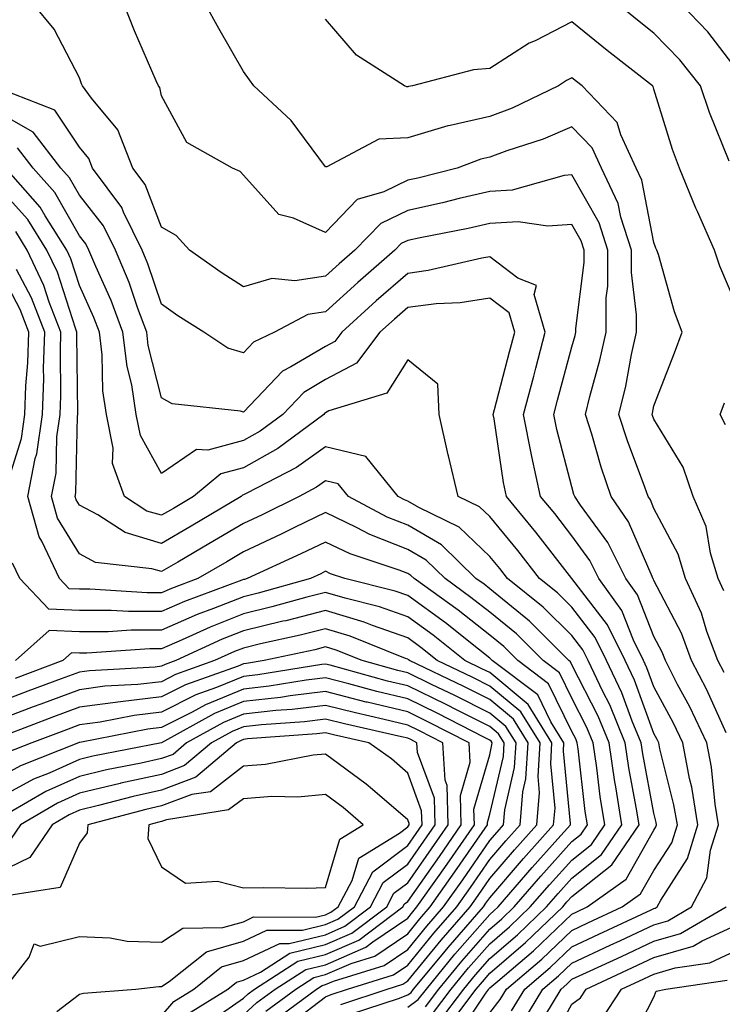
# Model space of a CAD drawing. Units: inches. Extents: x 1023923 to 1026563, y 7226618 to 7229258.
# Drawn here: x 1025321 to 1025406, y 7226990 to 7227110 of the extents above; entities that cross this region are included whole.
import ezdxf

# ---------------------------------------------------------------- set-up
doc = ezdxf.new("R2010")
doc.units = ezdxf.units.IN
doc.header["$MEASUREMENT"] = 0
doc.layers.add('Contour_10237226', color=7, linetype='Continuous', true_color=0x08762b)

msp = doc.modelspace()

# ---------------------------------------------------------------- linework, layer by layer
at = {"layer": 'Contour_10237226'}
for points in [[(1025406.86, 7227023.11, 3019), (1025404.48, 7227028.35, 3019), (1025402.64, 7227031.92, 3019), (1025401.39, 7227035.26, 3019), (1025398.05, 7227041.69, 3019), (1025397.99, 7227041.86, 3019), (1025397.93, 7227041.92, 3019), (1025397.82, 7227042.15, 3019), (1025394.96, 7227048.83, 3019), (1025392.85, 7227051.92, 3019), (1025391.62, 7227055.49, 3019), (1025390.47, 7227059.5, 3019), (1025389.71, 7227061.92, 3019), (1025390.24, 7227064.11, 3019), (1025391.47, 7227068.5, 3019), (1025392.21, 7227071.92, 3019), (1025392.23, 7227076.1, 3019), (1025392.42, 7227077.55, 3019), (1025392.44, 7227081.92, 3019), (1025391.37, 7227085.24, 3019), (1025388.05, 7227091.08, 3019), (1025387.13, 7227091, 3019), (1025380.76, 7227089.21, 3019), (1025378.05, 7227089.07, 3019), (1025374.34, 7227088.21, 3019), (1025372.29, 7227087.68, 3019), (1025368.05, 7227086.76, 3019), (1025364.79, 7227085.18, 3019), (1025361.6, 7227081.92, 3019), (1025359.71, 7227080.26, 3019), (1025358.05, 7227078.76, 3019), (1025354.3, 7227078.17, 3019), (1025351.49, 7227078.48, 3019), (1025348.05, 7227077.43, 3019), (1025345.32, 7227079.19, 3019), (1025341.47, 7227081.92, 3019), (1025339.83, 7227083.7, 3019), (1025338.05, 7227084.73, 3019), (1025336.06, 7227089.93, 3019), (1025334.57, 7227091.92, 3019), (1025332.72, 7227096.59, 3019), (1025329.53, 7227100.44, 3019), (1025328.42, 7227101.92, 3019), (1025328.3, 7227102.17, 3019), (1025328.05, 7227102.92, 3019), (1025324.98, 7227108.85, 3019), (1025322.42, 7227111.92, 3019)], [(1025406.59, 7227030.46, 3018), (1025405.82, 7227031.92, 3018), (1025404.51, 7227035.46, 3018), (1025403.83, 7227037.7, 3018), (1025401.9, 7227041.92, 3018), (1025401.02, 7227044.89, 3018), (1025398.05, 7227050.47, 3018), (1025397.62, 7227051.49, 3018), (1025397.33, 7227051.92, 3018), (1025396.94, 7227053.03, 3018), (1025394.81, 7227058.68, 3018), (1025393.77, 7227061.92, 3018), (1025394.61, 7227065.36, 3018), (1025395.32, 7227069.19, 3018), (1025395.92, 7227071.92, 3018), (1025395.92, 7227074.05, 3018), (1025395.32, 7227079.19, 3018), (1025395.32, 7227081.92, 3018), (1025394.03, 7227085.94, 3018), (1025393.71, 7227087.58, 3018), (1025391.68, 7227091.92, 3018), (1025390.51, 7227094.38, 3018), (1025388.05, 7227096.94, 3018), (1025384.55, 7227095.42, 3018), (1025380.14, 7227094.01, 3018), (1025378.05, 7227093.25, 3018), (1025376.98, 7227092.99, 3018), (1025374.09, 7227091.92, 3018), (1025369.28, 7227090.69, 3018), (1025368.05, 7227090.44, 3018), (1025365.16, 7227089.03, 3018), (1025361.9, 7227088.07, 3018), (1025358.05, 7227084.05, 3018), (1025354.14, 7227085.83, 3018), (1025352.37, 7227086.24, 3018), (1025348.05, 7227091.04, 3018), (1025347.64, 7227091.51, 3018), (1025346.7, 7227091.92, 3018), (1025341.16, 7227095.03, 3018), (1025338.05, 7227100.73, 3018), (1025337.84, 7227101.71, 3018), (1025337.68, 7227101.92, 3018), (1025337.42, 7227102.55, 3018), (1025334.75, 7227108.62, 3018), (1025333.48, 7227111.92, 3018)], [(1025406.57, 7227040.44, 3017), (1025405.88, 7227041.92, 3017), (1025404.94, 7227045.03, 3017), (1025404.4, 7227048.27, 3017), (1025402.84, 7227051.92, 3017), (1025401.6, 7227055.47, 3017), (1025398.05, 7227061.35, 3017), (1025397.89, 7227061.76, 3017), (1025397.85, 7227061.92, 3017), (1025397.89, 7227062.08, 3017), (1025398.05, 7227062.97, 3017), (1025400.57, 7227069.4, 3017), (1025401.49, 7227071.92, 3017), (1025400.55, 7227074.42, 3017), (1025398.6, 7227081.37, 3017), (1025398.42, 7227081.92, 3017), (1025398.3, 7227082.17, 3017), (1025398.05, 7227082.84, 3017), (1025396.59, 7227090.46, 3017), (1025395.9, 7227091.92, 3017), (1025394.01, 7227095.96, 3017), (1025393.58, 7227097.45, 3017), (1025389.32, 7227101.92, 3017), (1025388.6, 7227102.47, 3017), (1025388.05, 7227102.92, 3017), (1025387.39, 7227102.58, 3017), (1025386.41, 7227101.92, 3017), (1025380.76, 7227099.21, 3017), (1025378.05, 7227098.21, 3017), (1025373.21, 7227097.08, 3017), (1025372.93, 7227097.04, 3017), (1025368.05, 7227095.61, 3017), (1025364.53, 7227095.44, 3017), (1025358.21, 7227092.08, 3017), (1025358.05, 7227092.06, 3017), (1025353.85, 7227097.72, 3017), (1025349.3, 7227101.92, 3017), (1025348.77, 7227102.64, 3017), (1025348.05, 7227103.66, 3017), (1025345.06, 7227108.93, 3017), (1025343.36, 7227111.92, 3017)], [(1025407.23, 7227092.74, 3015), (1025404.81, 7227098.68, 3015), (1025403.71, 7227101.92, 3015), (1025401.21, 7227105.08, 3015), (1025398.05, 7227108.35, 3015), (1025396.04, 7227109.91, 3015), (1025393.6, 7227111.92, 3015)], [(1025417.31, 7227111.92, 3014), (1025412.66, 7227107.31, 3014), (1025408.05, 7227104.01, 3014), (1025404.63, 7227108.5, 3014), (1025401.31, 7227111.92, 3014)], [(1025408.05, 7227075.3, 3016), (1025406.08, 7227079.95, 3016), (1025405.43, 7227081.92, 3016), (1025403.34, 7227086.63, 3016), (1025403.15, 7227087.02, 3016), (1025401.17, 7227091.92, 3016), (1025400.32, 7227094.19, 3016), (1025398.05, 7227101.53, 3016), (1025397.97, 7227101.84, 3016), (1025397.87, 7227101.92, 3016), (1025392.37, 7227106.24, 3016), (1025388.05, 7227109.73, 3016), (1025383.56, 7227107.43, 3016), (1025382.85, 7227107.12, 3016), (1025378.05, 7227104.05, 3016), (1025376.08, 7227103.89, 3016), (1025368.62, 7227101.92, 3016), (1025368.13, 7227101.84, 3016), (1025368.05, 7227101.82, 3016), (1025367.95, 7227101.82, 3016), (1025367.68, 7227101.92, 3016), (1025361.8, 7227105.67, 3016), (1025358.05, 7227110.06, 3016)], [(1025382.09, 7226987.88, 3020), (1025384.51, 7226991.92, 3020), (1025386.43, 7226993.54, 3020), (1025388.05, 7226995.08, 3020), (1025392.72, 7226997.25, 3020), (1025393.97, 7226997.84, 3020), (1025398.05, 7226999.73, 3020), (1025399.73, 7227000.24, 3020), (1025402.64, 7227001.92, 3020), (1025404.5, 7227005.47, 3020), (1025404.96, 7227008.83, 3020), (1025405.92, 7227011.92, 3020), (1025405.51, 7227014.46, 3020), (1025405.06, 7227018.93, 3020), (1025404.5, 7227021.92, 3020), (1025402.42, 7227026.3, 3020), (1025400.94, 7227029.03, 3020), (1025399.44, 7227031.92, 3020), (1025399.07, 7227032.94, 3020), (1025398.05, 7227034.87, 3020), (1025396.06, 7227039.93, 3020), (1025394.63, 7227041.92, 3020), (1025392.42, 7227046.3, 3020), (1025389.12, 7227050.85, 3020), (1025388.4, 7227051.92, 3020), (1025388.3, 7227052.17, 3020), (1025388.05, 7227053.07, 3020), (1025386.21, 7227060.08, 3020), (1025385.86, 7227061.92, 3020), (1025386.31, 7227063.66, 3020), (1025388.05, 7227070.16, 3020), (1025388.44, 7227071.53, 3020), (1025388.52, 7227071.92, 3020), (1025388.52, 7227072.39, 3020), (1025389.55, 7227080.42, 3020), (1025389.55, 7227081.92, 3020), (1025389.2, 7227083.07, 3020), (1025388.05, 7227085.06, 3020), (1025385.14, 7227084.83, 3020), (1025381.49, 7227085.36, 3020), (1025378.05, 7227085.18, 3020), (1025375.41, 7227084.56, 3020), (1025369.55, 7227083.42, 3020), (1025368.05, 7227083.09, 3020), (1025367.25, 7227082.72, 3020), (1025366.49, 7227081.92, 3020), (1025361.98, 7227077.99, 3020), (1025358.05, 7227074.42, 3020), (1025355.9, 7227074.07, 3020), (1025351.82, 7227071.92, 3020), (1025349.26, 7227070.71, 3020), (1025348.05, 7227069.42, 3020), (1025346.12, 7227069.99, 3020), (1025343.23, 7227071.92, 3020), (1025340.06, 7227073.93, 3020), (1025338.05, 7227075.32, 3020), (1025336.39, 7227080.26, 3020), (1025335.71, 7227081.92, 3020), (1025333.44, 7227086.53, 3020), (1025333.23, 7227087.1, 3020), (1025329.65, 7227091.92, 3020), (1025329.2, 7227093.07, 3020), (1025328.05, 7227094.46, 3020), (1025325.08, 7227098.95, 3020), (1025318.4, 7227101.57, 3020)], [(1025380.71, 7226989.26, 3021), (1025382.31, 7226991.92, 3021), (1025385.41, 7226994.56, 3021), (1025388.05, 7226997.08, 3021), (1025391.35, 7226998.62, 3021), (1025397.7, 7227001.57, 3021), (1025398.05, 7227001.72, 3021), (1025398.19, 7227001.78, 3021), (1025398.44, 7227001.92, 3021), (1025398.87, 7227002.74, 3021), (1025402.13, 7227007.84, 3021), (1025403.4, 7227011.92, 3021), (1025402.66, 7227016.53, 3021), (1025402.39, 7227017.58, 3021), (1025401.57, 7227021.92, 3021), (1025400.43, 7227024.3, 3021), (1025398.05, 7227028.72, 3021), (1025397.19, 7227031.06, 3021), (1025396.78, 7227031.92, 3021), (1025395.55, 7227034.42, 3021), (1025394.14, 7227038.01, 3021), (1025391.35, 7227041.92, 3021), (1025390.24, 7227044.11, 3021), (1025388.05, 7227047.12, 3021), (1025385.96, 7227049.83, 3021), (1025384.22, 7227051.92, 3021), (1025383.17, 7227056.8, 3021), (1025383.13, 7227057, 3021), (1025382.17, 7227061.92, 3021), (1025383.4, 7227066.57, 3021), (1025383.66, 7227067.53, 3021), (1025384.81, 7227071.92, 3021), (1025383.46, 7227076.51, 3021), (1025383.75, 7227077.62, 3021), (1025381.45, 7227078.52, 3021), (1025378.05, 7227081.1, 3021), (1025377.07, 7227080.94, 3021), (1025370.55, 7227079.42, 3021), (1025368.05, 7227079.09, 3021), (1025364.22, 7227075.75, 3021), (1025360.02, 7227071.92, 3021), (1025359.16, 7227070.81, 3021), (1025358.05, 7227070.2, 3021), (1025353.83, 7227067.7, 3021), (1025352.78, 7227067.19, 3021), (1025348.05, 7227062.19, 3021), (1025347.66, 7227062.31, 3021), (1025339.34, 7227063.21, 3021), (1025338.05, 7227063.91, 3021), (1025336.45, 7227070.32, 3021), (1025336.25, 7227071.92, 3021), (1025335.18, 7227074.79, 3021), (1025334.1, 7227077.97, 3021), (1025332.44, 7227081.92, 3021), (1025331, 7227084.87, 3021), (1025328.05, 7227088.6, 3021), (1025326.84, 7227090.71, 3021), (1025325.78, 7227091.92, 3021), (1025322.41, 7227096.28, 3021), (1025318.05, 7227098.78, 3021)], [(1025378.05, 7226989.03, 3022), (1025379.32, 7226990.65, 3022), (1025380.1, 7226991.92, 3022), (1025384.4, 7226995.57, 3022), (1025388.05, 7226999.07, 3022), (1025390, 7226999.97, 3022), (1025394.18, 7227001.92, 3022), (1025396.43, 7227003.54, 3022), (1025398.05, 7227006.37, 3022), (1025400.22, 7227009.75, 3022), (1025400.9, 7227011.92, 3022), (1025400.49, 7227014.36, 3022), (1025398.77, 7227021.2, 3022), (1025398.64, 7227021.92, 3022), (1025398.44, 7227022.31, 3022), (1025398.05, 7227023.05, 3022), (1025395.67, 7227029.54, 3022), (1025394.53, 7227031.92, 3022), (1025392.41, 7227036.28, 3022), (1025388.05, 7227041.92, 3022), (1025388.03, 7227041.94, 3022), (1025383.67, 7227047.55, 3022), (1025380.1, 7227051.92, 3022), (1025379.73, 7227053.6, 3022), (1025378.6, 7227061.37, 3022), (1025378.48, 7227061.92, 3022), (1025378.64, 7227062.51, 3022), (1025380.45, 7227069.52, 3022), (1025381.1, 7227071.92, 3022), (1025380.41, 7227074.28, 3022), (1025378.05, 7227076.06, 3022), (1025374.46, 7227075.51, 3022), (1025371.51, 7227075.38, 3022), (1025368.05, 7227074.93, 3022), (1025366.45, 7227073.52, 3022), (1025364.67, 7227071.92, 3022), (1025361.8, 7227068.17, 3022), (1025358.05, 7227066.16, 3022), (1025355.39, 7227064.58, 3022), (1025352.84, 7227061.92, 3022), (1025350.08, 7227059.89, 3022), (1025348.05, 7227058.74, 3022), (1025343.69, 7227057.56, 3022), (1025342.33, 7227057.64, 3022), (1025338.05, 7227054.71, 3022), (1025335.49, 7227059.36, 3022), (1025334.98, 7227061.92, 3022), (1025334.44, 7227065.53, 3022), (1025333.87, 7227067.74, 3022), (1025333.36, 7227071.92, 3022), (1025331.92, 7227075.79, 3022), (1025330.04, 7227079.93, 3022), (1025329.2, 7227081.92, 3022), (1025328.83, 7227082.7, 3022), (1025328.05, 7227083.68, 3022), (1025325.06, 7227088.93, 3022), (1025322.42, 7227091.92, 3022), (1025320.51, 7227094.38, 3022)], [(1025373.95, 7226986.02, 3023), (1025377.56, 7226991.43, 3023), (1025377.93, 7226991.92, 3023), (1025377.99, 7226991.98, 3023), (1025378.05, 7226992.06, 3023), (1025379.03, 7226992.9, 3023), (1025383.38, 7226996.59, 3023), (1025388.05, 7227001.06, 3023), (1025388.64, 7227001.33, 3023), (1025389.91, 7227001.92, 3023), (1025394.65, 7227005.32, 3023), (1025398.05, 7227011.28, 3023), (1025398.3, 7227011.67, 3023), (1025398.38, 7227011.92, 3023), (1025398.32, 7227012.19, 3023), (1025398.05, 7227013.33, 3023), (1025396.7, 7227020.57, 3023), (1025396.49, 7227021.92, 3023), (1025395.41, 7227024.56, 3023), (1025394.14, 7227028.01, 3023), (1025392.27, 7227031.92, 3023), (1025390.88, 7227034.75, 3023), (1025388.05, 7227038.44, 3023), (1025386.31, 7227040.18, 3023), (1025384.12, 7227041.92, 3023), (1025381.47, 7227045.34, 3023), (1025378.05, 7227049.46, 3023), (1025376.8, 7227050.67, 3023), (1025374.2, 7227051.92, 3023), (1025373.01, 7227056.88, 3023), (1025372.99, 7227056.98, 3023), (1025371.88, 7227061.92, 3023), (1025371.72, 7227065.59, 3023), (1025368.05, 7227068.56, 3023), (1025365.49, 7227064.48, 3023), (1025358.46, 7227062.33, 3023), (1025358.05, 7227062.12, 3023), (1025357.93, 7227062.04, 3023), (1025357.82, 7227061.92, 3023), (1025352.21, 7227057.76, 3023), (1025348.05, 7227055.42, 3023), (1025345.3, 7227054.67, 3023), (1025341.96, 7227051.92, 3023), (1025339.51, 7227050.46, 3023), (1025338.05, 7227049.62, 3023), (1025336.27, 7227050.14, 3023), (1025333.54, 7227051.92, 3023), (1025332.07, 7227055.94, 3023), (1025332.17, 7227057.8, 3023), (1025331.37, 7227061.92, 3023), (1025330.92, 7227064.79, 3023), (1025330.82, 7227069.15, 3023), (1025330.49, 7227071.92, 3023), (1025329.83, 7227073.7, 3023), (1025328.05, 7227077.6, 3023), (1025327, 7227080.87, 3023), (1025326.51, 7227081.92, 3023), (1025323.87, 7227086.1, 3023), (1025323.28, 7227087.15, 3023), (1025319.07, 7227091.92, 3023)], [(1025372.8, 7226987.17, 3024), (1025376.41, 7226991.92, 3024), (1025377.15, 7226992.82, 3024), (1025378.05, 7226993.85, 3024), (1025382.39, 7226997.58, 3024), (1025386.94, 7227001.92, 3024), (1025387.44, 7227002.53, 3024), (1025388.05, 7227003.19, 3024), (1025392.91, 7227007.06, 3024), (1025396.23, 7227011.92, 3024), (1025395.9, 7227014.07, 3024), (1025395, 7227018.87, 3024), (1025394.55, 7227021.92, 3024), (1025392.66, 7227026.53, 3024), (1025391.82, 7227028.15, 3024), (1025390.02, 7227031.92, 3024), (1025389.38, 7227033.25, 3024), (1025388.05, 7227034.97, 3024), (1025384.57, 7227038.44, 3024), (1025380.2, 7227041.92, 3024), (1025379.26, 7227043.13, 3024), (1025378.05, 7227044.6, 3024), (1025374.32, 7227048.19, 3024), (1025369.4, 7227050.57, 3024), (1025368.05, 7227051.35, 3024), (1025367.64, 7227051.51, 3024), (1025366.9, 7227051.92, 3024), (1025362.93, 7227056.8, 3024), (1025358.05, 7227057.96, 3024), (1025354.51, 7227055.46, 3024), (1025348.44, 7227052.31, 3024), (1025348.05, 7227052.1, 3024), (1025347.91, 7227052.06, 3024), (1025347.76, 7227051.92, 3024), (1025341.66, 7227048.31, 3024), (1025338.05, 7227046.18, 3024), (1025333.64, 7227047.51, 3024), (1025330.3, 7227049.67, 3024), (1025328.05, 7227050.85, 3024), (1025327.64, 7227051.51, 3024), (1025327.52, 7227051.92, 3024), (1025327.62, 7227052.35, 3024), (1025327.84, 7227061.71, 3024), (1025327.85, 7227061.92, 3024), (1025327.87, 7227062.1, 3024), (1025327.74, 7227071.61, 3024), (1025327.76, 7227071.92, 3024), (1025327.56, 7227072.41, 3024), (1025325.37, 7227079.24, 3024), (1025324.1, 7227081.92, 3024), (1025321.76, 7227085.63, 3024), (1025318.05, 7227089.75, 3024)], [(1025371.94, 7226988.03, 3025), (1025374.89, 7226991.92, 3025), (1025376.31, 7226993.66, 3025), (1025378.05, 7226995.63, 3025), (1025381.43, 7226998.54, 3025), (1025384.96, 7227001.92, 3025), (1025386.39, 7227003.58, 3025), (1025388.05, 7227005.42, 3025), (1025391.66, 7227008.31, 3025), (1025394.14, 7227011.92, 3025), (1025393.4, 7227016.57, 3025), (1025393.3, 7227017.17, 3025), (1025392.6, 7227021.92, 3025), (1025391.27, 7227025.14, 3025), (1025388.05, 7227031.43, 3025), (1025387.89, 7227031.76, 3025), (1025387.68, 7227031.92, 3025), (1025382.87, 7227036.74, 3025), (1025378.05, 7227040.65, 3025), (1025377.35, 7227041.22, 3025), (1025376.35, 7227041.92, 3025), (1025372.15, 7227046.02, 3025), (1025368.05, 7227048.42, 3025), (1025365.53, 7227049.4, 3025), (1025360.82, 7227051.92, 3025), (1025359.57, 7227053.44, 3025), (1025358.05, 7227053.81, 3025), (1025356.94, 7227053.03, 3025), (1025354.81, 7227051.92, 3025), (1025350.3, 7227049.67, 3025), (1025348.05, 7227048.64, 3025), (1025343.83, 7227046.14, 3025), (1025340.06, 7227043.93, 3025), (1025338.05, 7227042.76, 3025), (1025336.86, 7227043.11, 3025), (1025330, 7227043.87, 3025), (1025328.05, 7227044.91, 3025), (1025325.39, 7227049.26, 3025), (1025324.65, 7227051.92, 3025), (1025325.22, 7227054.75, 3025), (1025325.32, 7227059.19, 3025), (1025325.71, 7227061.92, 3025), (1025325.78, 7227064.19, 3025), (1025325.73, 7227069.6, 3025), (1025325.8, 7227071.92, 3025), (1025324.38, 7227075.59, 3025), (1025323.73, 7227077.6, 3025), (1025321.7, 7227081.92, 3025), (1025320.3, 7227084.17, 3025)], [(1025319.12, 7227052.99, 3027), (1025320.98, 7227058.99, 3027), (1025321.41, 7227061.92, 3027), (1025321.53, 7227065.4, 3027), (1025321.76, 7227068.21, 3027), (1025321.88, 7227071.92, 3027), (1025320.82, 7227074.69, 3027), (1025318.05, 7227079.95, 3027)], [(1025371.08, 7226988.89, 3026), (1025373.36, 7226991.92, 3026), (1025375.47, 7226994.5, 3026), (1025378.05, 7226997.43, 3026), (1025380.47, 7226999.5, 3026), (1025382.99, 7227001.92, 3026), (1025385.34, 7227004.63, 3026), (1025388.05, 7227007.64, 3026), (1025390.43, 7227009.54, 3026), (1025392.05, 7227011.92, 3026), (1025391.51, 7227015.38, 3026), (1025391.1, 7227018.87, 3026), (1025390.65, 7227021.92, 3026), (1025389.89, 7227023.76, 3026), (1025388.05, 7227027.37, 3026), (1025386.55, 7227030.42, 3026), (1025384.57, 7227031.92, 3026), (1025381.31, 7227035.18, 3026), (1025378.05, 7227037.84, 3026), (1025375.76, 7227039.63, 3026), (1025372.6, 7227041.92, 3026), (1025370.3, 7227044.17, 3026), (1025368.05, 7227045.47, 3026), (1025363.42, 7227047.29, 3026), (1025361.82, 7227048.15, 3026), (1025358.05, 7227049.97, 3026), (1025354.26, 7227048.13, 3026), (1025352.64, 7227047.33, 3026), (1025348.05, 7227045.18, 3026), (1025346, 7227043.97, 3026), (1025342.5, 7227041.92, 3026), (1025339.26, 7227040.71, 3026), (1025338.05, 7227040.2, 3026), (1025336.31, 7227040.18, 3026), (1025329.34, 7227040.63, 3026), (1025328.05, 7227040.63, 3026), (1025326.8, 7227040.67, 3026), (1025325.63, 7227041.92, 3026), (1025323.48, 7227046.49, 3026), (1025323.15, 7227047.02, 3026), (1025321.78, 7227051.92, 3026), (1025322.68, 7227056.55, 3026), (1025322.85, 7227057.12, 3026), (1025323.56, 7227061.92, 3026), (1025323.71, 7227066.26, 3026), (1025323.69, 7227067.56, 3026), (1025323.83, 7227071.92, 3026), (1025322.23, 7227076.1, 3026), (1025320.41, 7227079.56, 3026)], [(1025406.76, 7227060.63, 3016), (1025406.1, 7227061.92, 3016), (1025406.64, 7227063.33, 3016)], [(1025370.2, 7226989.77, 3027), (1025371.84, 7226991.92, 3027), (1025374.65, 7226995.32, 3027), (1025378.05, 7226999.21, 3027), (1025379.51, 7227000.46, 3027), (1025381.04, 7227001.92, 3027), (1025384.28, 7227005.69, 3027), (1025388.05, 7227009.89, 3027), (1025389.18, 7227010.79, 3027), (1025389.96, 7227011.92, 3027), (1025389.69, 7227013.56, 3027), (1025388.81, 7227021.16, 3027), (1025388.71, 7227021.92, 3027), (1025388.52, 7227022.39, 3027), (1025388.05, 7227023.29, 3027), (1025385.22, 7227029.09, 3027), (1025381.47, 7227031.92, 3027), (1025379.77, 7227033.64, 3027), (1025378.05, 7227035.03, 3027), (1025374.2, 7227038.07, 3027), (1025368.83, 7227041.92, 3027), (1025368.44, 7227042.31, 3027), (1025368.05, 7227042.53, 3027), (1025367.03, 7227042.94, 3027), (1025361.06, 7227044.93, 3027), (1025358.05, 7227046.37, 3027), (1025355.04, 7227044.93, 3027), (1025348.5, 7227041.92, 3027), (1025348.15, 7227041.82, 3027), (1025348.05, 7227041.8, 3027), (1025347.85, 7227041.72, 3027), (1025340.84, 7227039.13, 3027), (1025338.05, 7227037.92, 3027), (1025334.03, 7227037.9, 3027), (1025331.94, 7227038.03, 3027), (1025328.05, 7227038.03, 3027), (1025324.32, 7227038.19, 3027), (1025320.78, 7227041.92, 3027), (1025319.91, 7227043.78, 3027)], [(1025368.05, 7226989.73, 3028), (1025369.34, 7226990.63, 3028), (1025370.32, 7226991.92, 3028), (1025373.81, 7226996.16, 3028), (1025378.05, 7227001, 3028), (1025378.54, 7227001.43, 3028), (1025379.07, 7227001.92, 3028), (1025383.23, 7227006.74, 3028), (1025386.33, 7227010.2, 3028), (1025387.87, 7227011.92, 3028), (1025387.87, 7227012.1, 3028), (1025387.03, 7227020.9, 3028), (1025387.09, 7227021.92, 3028), (1025385.49, 7227024.48, 3028), (1025383.89, 7227027.76, 3028), (1025378.36, 7227031.92, 3028), (1025378.21, 7227032.08, 3028), (1025378.05, 7227032.21, 3028), (1025376.66, 7227033.31, 3028), (1025372.64, 7227036.51, 3028), (1025368.05, 7227039.87, 3028), (1025366.53, 7227040.4, 3028), (1025360.39, 7227041.92, 3028), (1025358.64, 7227042.51, 3028), (1025358.05, 7227042.8, 3028), (1025357.46, 7227042.51, 3028), (1025356.19, 7227041.92, 3028), (1025349.83, 7227040.14, 3028), (1025348.05, 7227039.71, 3028), (1025344.4, 7227038.27, 3028), (1025342.42, 7227037.55, 3028), (1025338.05, 7227035.63, 3028), (1025334.34, 7227035.63, 3028), (1025331.57, 7227035.44, 3028), (1025328.05, 7227035.44, 3028), (1025324.38, 7227035.59, 3028), (1025320.26, 7227031.92, 3028)], [(1025361.1, 7226988.87, 3029), (1025366.92, 7226990.79, 3029), (1025368.05, 7226991.22, 3029), (1025368.46, 7226991.51, 3029), (1025368.77, 7226991.92, 3029), (1025372.23, 7226996.1, 3029), (1025372.97, 7226997, 3029), (1025377.27, 7227001.92, 3029), (1025377.58, 7227002.39, 3029), (1025378.05, 7227003.05, 3029), (1025382.15, 7227007.82, 3029), (1025385.82, 7227011.92, 3029), (1025386, 7227013.97, 3029), (1025385.47, 7227019.34, 3029), (1025385.63, 7227021.92, 3029), (1025382.72, 7227026.59, 3029), (1025378.05, 7227030.46, 3029), (1025377.07, 7227030.94, 3029), (1025375.02, 7227031.92, 3029), (1025371.16, 7227035.03, 3029), (1025368.05, 7227037.27, 3029), (1025364.61, 7227038.48, 3029), (1025360.45, 7227039.52, 3029), (1025358.05, 7227040.24, 3029), (1025355.78, 7227039.65, 3029), (1025351.51, 7227038.46, 3029), (1025348.05, 7227037.64, 3029), (1025343.97, 7227036, 3029), (1025340.59, 7227034.46, 3029), (1025338.05, 7227033.37, 3029), (1025336.62, 7227033.35, 3029), (1025328.97, 7227032.84, 3029), (1025328.05, 7227032.84, 3029), (1025327.09, 7227032.88, 3029), (1025326.02, 7227031.92, 3029), (1025320.22, 7227029.75, 3029)], [(1025359.91, 7226990.06, 3030), (1025365.53, 7226991.92, 3030), (1025367.46, 7226992.51, 3030), (1025368.05, 7226992.92, 3030), (1025372.11, 7226997.86, 3030), (1025375.65, 7227001.92, 3030), (1025376.64, 7227003.33, 3030), (1025378.05, 7227005.38, 3030), (1025381.08, 7227008.89, 3030), (1025383.79, 7227011.92, 3030), (1025384.12, 7227015.85, 3030), (1025383.93, 7227017.8, 3030), (1025384.18, 7227021.92, 3030), (1025381.82, 7227025.69, 3030), (1025378.05, 7227028.81, 3030), (1025375.98, 7227029.85, 3030), (1025371.66, 7227031.92, 3030), (1025369.65, 7227033.52, 3030), (1025368.05, 7227034.69, 3030), (1025363.77, 7227036.2, 3030), (1025362.74, 7227036.61, 3030), (1025358.05, 7227038.03, 3030), (1025353.19, 7227036.78, 3030), (1025352.84, 7227036.71, 3030), (1025348.05, 7227035.55, 3030), (1025345.45, 7227034.52, 3030), (1025339.81, 7227031.92, 3030), (1025338.5, 7227031.47, 3030), (1025338.05, 7227031.24, 3030), (1025337.27, 7227031.14, 3030), (1025329.28, 7227030.69, 3030), (1025328.05, 7227030.53, 3030), (1025325.82, 7227029.69, 3030), (1025321.78, 7227028.19, 3030), (1025318.05, 7227026.78, 3030)], [(1025354.1, 7226987.97, 3031), (1025358.05, 7226990.98, 3031), (1025358.71, 7226991.26, 3031), (1025360.73, 7226991.92, 3031), (1025366.31, 7226993.66, 3031), (1025368.05, 7226994.83, 3031), (1025371.23, 7226998.74, 3031), (1025374.03, 7227001.92, 3031), (1025375.69, 7227004.28, 3031), (1025378.05, 7227007.7, 3031), (1025380, 7227009.97, 3031), (1025381.76, 7227011.92, 3031), (1025382.09, 7227015.96, 3031), (1025382.46, 7227017.51, 3031), (1025382.72, 7227021.92, 3031), (1025380.92, 7227024.79, 3031), (1025378.05, 7227027.17, 3031), (1025374.89, 7227028.76, 3031), (1025368.28, 7227031.92, 3031), (1025368.15, 7227032.02, 3031), (1025368.05, 7227032.1, 3031), (1025367.78, 7227032.19, 3031), (1025361.04, 7227034.91, 3031), (1025358.05, 7227035.81, 3031), (1025354.94, 7227035.03, 3031), (1025350.1, 7227033.97, 3031), (1025348.05, 7227033.46, 3031), (1025346.94, 7227033.03, 3031), (1025344.53, 7227031.92, 3031), (1025339.75, 7227030.22, 3031), (1025338.05, 7227029.36, 3031), (1025335.16, 7227029.03, 3031), (1025331.16, 7227028.81, 3031), (1025328.05, 7227028.38, 3031), (1025323.34, 7227026.63, 3031), (1025322.41, 7227026.28, 3031), (1025318.05, 7227024.63, 3031)], [(1025351.82, 7226988.15, 3032), (1025356.94, 7226991.92, 3032), (1025357.62, 7226992.35, 3032), (1025358.05, 7226992.47, 3032), (1025359.01, 7226992.88, 3032), (1025365.18, 7226994.79, 3032), (1025368.05, 7226996.74, 3032), (1025370.37, 7226999.6, 3032), (1025372.42, 7227001.92, 3032), (1025374.75, 7227005.22, 3032), (1025378.05, 7227010.03, 3032), (1025378.93, 7227011.04, 3032), (1025379.71, 7227011.92, 3032), (1025379.87, 7227013.74, 3032), (1025381.08, 7227018.89, 3032), (1025381.25, 7227021.92, 3032), (1025380.02, 7227023.89, 3032), (1025378.05, 7227025.53, 3032), (1025373.79, 7227027.66, 3032), (1025370.94, 7227029.03, 3032), (1025368.05, 7227030.44, 3032), (1025366.86, 7227030.73, 3032), (1025362.52, 7227031.92, 3032), (1025359.34, 7227033.21, 3032), (1025358.05, 7227033.6, 3032), (1025356.72, 7227033.25, 3032), (1025350.57, 7227031.92, 3032), (1025348.4, 7227031.57, 3032), (1025348.05, 7227031.53, 3032), (1025347.39, 7227031.26, 3032), (1025340.98, 7227028.99, 3032), (1025338.05, 7227027.51, 3032), (1025333.05, 7227026.92, 3032), (1025328.05, 7227026.24, 3032), (1025324.91, 7227025.06, 3032), (1025318.95, 7227022.82, 3032)], [(1025350.76, 7226989.21, 3033), (1025354.42, 7226991.92, 3033), (1025356.62, 7226993.35, 3033), (1025358.05, 7226993.68, 3033), (1025361.16, 7226995.03, 3033), (1025364.05, 7226995.92, 3033), (1025368.05, 7226998.66, 3033), (1025369.51, 7227000.46, 3033), (1025370.8, 7227001.92, 3033), (1025373.79, 7227006.18, 3033), (1025377.11, 7227010.98, 3033), (1025377.76, 7227011.92, 3033), (1025377.76, 7227012.21, 3033), (1025378.05, 7227013.23, 3033), (1025379.71, 7227020.26, 3033), (1025379.81, 7227021.92, 3033), (1025379.12, 7227022.99, 3033), (1025378.05, 7227023.89, 3033), (1025374.09, 7227025.88, 3033), (1025372.72, 7227026.59, 3033), (1025368.05, 7227028.85, 3033), (1025365.57, 7227029.44, 3033), (1025358.6, 7227031.37, 3033), (1025358.05, 7227031.51, 3033), (1025357.58, 7227031.45, 3033), (1025349.79, 7227030.18, 3033), (1025348.05, 7227030.01, 3033), (1025344.77, 7227028.64, 3033), (1025342.23, 7227027.74, 3033), (1025338.05, 7227025.65, 3033), (1025334.71, 7227025.26, 3033), (1025330.57, 7227024.44, 3033), (1025328.05, 7227024.11, 3033), (1025326.47, 7227023.5, 3033), (1025322.25, 7227021.92, 3033), (1025319.24, 7227020.73, 3033)], [(1025348.05, 7226988.78, 3034), (1025349.69, 7226990.28, 3034), (1025351.92, 7226991.92, 3034), (1025355.65, 7226994.32, 3034), (1025358.05, 7226994.89, 3034), (1025362.95, 7226997.02, 3034), (1025363.81, 7226997.68, 3034), (1025368.05, 7227000.57, 3034), (1025368.66, 7227001.31, 3034), (1025369.18, 7227001.92, 3034), (1025371.88, 7227005.75, 3034), (1025372.85, 7227007.12, 3034), (1025376.17, 7227011.92, 3034), (1025376.12, 7227013.85, 3034), (1025378.05, 7227020.44, 3034), (1025378.32, 7227021.65, 3034), (1025378.34, 7227021.92, 3034), (1025378.23, 7227022.1, 3034), (1025378.05, 7227022.25, 3034), (1025377.39, 7227022.58, 3034), (1025371.64, 7227025.51, 3034), (1025368.05, 7227027.25, 3034), (1025364.3, 7227028.17, 3034), (1025360.86, 7227029.11, 3034), (1025358.05, 7227029.83, 3034), (1025355.67, 7227029.54, 3034), (1025351.16, 7227028.81, 3034), (1025348.05, 7227028.46, 3034), (1025343.42, 7227026.55, 3034), (1025341.78, 7227025.65, 3034), (1025338.05, 7227023.78, 3034), (1025336.39, 7227023.58, 3034), (1025328.09, 7227021.96, 3034), (1025328.05, 7227021.96, 3034), (1025328.03, 7227021.94, 3034), (1025327.95, 7227021.92, 3034), (1025320.86, 7227019.11, 3034), (1025318.05, 7227017.58, 3034)], [(1025344.44, 7226988.31, 3035), (1025348.05, 7226990.83, 3035), (1025348.62, 7226991.35, 3035), (1025349.4, 7226991.92, 3035), (1025354.67, 7226995.3, 3035), (1025358.05, 7226996.12, 3035), (1025362.09, 7226997.88, 3035), (1025367.46, 7227001.92, 3035), (1025367.66, 7227002.31, 3035), (1025368.05, 7227002.6, 3035), (1025371.92, 7227008.05, 3035), (1025374.57, 7227011.92, 3035), (1025374.48, 7227015.49, 3035), (1025375.67, 7227019.54, 3035), (1025375.53, 7227021.92, 3035), (1025370.57, 7227024.44, 3035), (1025368.05, 7227025.67, 3035), (1025363.11, 7227026.86, 3035), (1025363.01, 7227026.88, 3035), (1025358.05, 7227028.15, 3035), (1025353.75, 7227027.62, 3035), (1025352.54, 7227027.43, 3035), (1025348.05, 7227026.94, 3035), (1025344.5, 7227025.47, 3035), (1025338.05, 7227021.92, 3035), (1025329.69, 7227020.28, 3035), (1025328.05, 7227019.89, 3035), (1025324.36, 7227018.23, 3035), (1025322.48, 7227017.49, 3035), (1025318.05, 7227015.08, 3035)], [(1025341.14, 7226988.83, 3036), (1025346.14, 7226991.92, 3036), (1025347.21, 7226992.76, 3036), (1025348.05, 7226993.01, 3036), (1025350.12, 7226993.99, 3036), (1025353.69, 7226996.28, 3036), (1025358.05, 7226997.33, 3036), (1025361.25, 7226998.72, 3036), (1025365.49, 7227001.92, 3036), (1025366.37, 7227003.6, 3036), (1025368.05, 7227004.87, 3036), (1025370.96, 7227009.01, 3036), (1025372.99, 7227011.92, 3036), (1025372.85, 7227016.72, 3036), (1025372.62, 7227017.35, 3036), (1025372.35, 7227021.92, 3036), (1025369.5, 7227023.37, 3036), (1025368.05, 7227024.07, 3036), (1025365.2, 7227024.77, 3036), (1025361.68, 7227025.55, 3036), (1025358.05, 7227026.47, 3036), (1025353.99, 7227025.98, 3036), (1025351.98, 7227025.85, 3036), (1025348.05, 7227025.4, 3036), (1025345.59, 7227024.38, 3036), (1025341.1, 7227021.92, 3036), (1025339.46, 7227020.51, 3036), (1025338.05, 7227020.01, 3036), (1025335.57, 7227019.44, 3036), (1025331.35, 7227018.62, 3036), (1025328.05, 7227017.82, 3036), (1025323.97, 7227016, 3036), (1025319.5, 7227013.37, 3036)], [(1025338.05, 7226988.68, 3037), (1025339.55, 7226990.42, 3037), (1025341.98, 7226991.92, 3037), (1025345.35, 7226994.62, 3037), (1025348.05, 7226995.38, 3037), (1025352.48, 7226997.49, 3037), (1025353.6, 7226997.47, 3037), (1025358.05, 7226998.54, 3037), (1025360.39, 7226999.58, 3037), (1025363.52, 7227001.92, 3037), (1025365.08, 7227004.89, 3037), (1025368.05, 7227007.13, 3037), (1025370.02, 7227009.95, 3037), (1025371.39, 7227011.92, 3037), (1025371.31, 7227015.18, 3037), (1025369.24, 7227020.73, 3037), (1025369.18, 7227021.92, 3037), (1025368.44, 7227022.31, 3037), (1025368.05, 7227022.49, 3037), (1025367.31, 7227022.66, 3037), (1025360.35, 7227024.22, 3037), (1025358.05, 7227024.81, 3037), (1025355.49, 7227024.48, 3037), (1025350.24, 7227024.11, 3037), (1025348.05, 7227023.87, 3037), (1025346.66, 7227023.31, 3037), (1025344.16, 7227021.92, 3037), (1025340.84, 7227019.13, 3037), (1025338.05, 7227018.07, 3037), (1025333.11, 7227016.98, 3037), (1025333.01, 7227016.96, 3037), (1025328.05, 7227015.77, 3037), (1025325.39, 7227014.58, 3037), (1025320.88, 7227011.92, 3037), (1025319.73, 7227010.24, 3037)], [(1025325.3, 7226989.17, 3038), (1025328.05, 7226991.3, 3038), (1025328.54, 7226991.43, 3038), (1025334.94, 7226991.92, 3038), (1025337.72, 7226992.25, 3038), (1025338.05, 7226992.23, 3038), (1025338.99, 7226992.86, 3038), (1025343.52, 7226996.45, 3038), (1025348.05, 7226997.76, 3038), (1025350.88, 7226999.09, 3038), (1025355.22, 7226999.09, 3038), (1025358.05, 7226999.77, 3038), (1025359.55, 7227000.42, 3038), (1025361.55, 7227001.92, 3038), (1025363.79, 7227006.18, 3038), (1025368.05, 7227009.42, 3038), (1025369.09, 7227010.88, 3038), (1025369.81, 7227011.92, 3038), (1025369.75, 7227013.62, 3038), (1025368.05, 7227018.23, 3038), (1025366.08, 7227019.95, 3038), (1025363.32, 7227021.92, 3038), (1025359.01, 7227022.88, 3038), (1025358.05, 7227023.13, 3038), (1025356.98, 7227022.99, 3038), (1025348.52, 7227022.39, 3038), (1025348.05, 7227022.33, 3038), (1025347.76, 7227022.21, 3038), (1025347.21, 7227021.92, 3038), (1025342.25, 7227017.72, 3038), (1025338.05, 7227016.16, 3038), (1025334.59, 7227015.38, 3038), (1025330.39, 7227014.26, 3038), (1025328.05, 7227013.7, 3038), (1025326.82, 7227013.15, 3038), (1025324.73, 7227011.92, 3038), (1025322.01, 7227007.96, 3038), (1025318.05, 7227006.02, 3038)], [(1025318.89, 7226991.92, 3039), (1025321.94, 7226995.81, 3039), (1025322.56, 7226997.41, 3039), (1025323.26, 7226997.13, 3039), (1025328.05, 7226998.33, 3039), (1025331.82, 7226998.15, 3039), (1025333.87, 7226997.74, 3039), (1025338.05, 7226997.62, 3039), (1025340.65, 7226999.32, 3039), (1025345.53, 7226999.4, 3039), (1025348.05, 7227000.12, 3039), (1025349.26, 7227000.71, 3039), (1025356.82, 7227000.69, 3039), (1025358.05, 7227000.98, 3039), (1025358.69, 7227001.28, 3039), (1025359.57, 7227001.92, 3039), (1025361.29, 7227005.16, 3039), (1025362.09, 7227007.88, 3039), (1025367.05, 7227010.92, 3039), (1025368.05, 7227011.69, 3039), (1025368.15, 7227011.82, 3039), (1025368.23, 7227011.92, 3039), (1025368.21, 7227012.08, 3039), (1025368.05, 7227012.53, 3039), (1025363.75, 7227016.22, 3039), (1025362.99, 7227016.86, 3039), (1025358.05, 7227020.53, 3039), (1025356.53, 7227020.4, 3039), (1025350.71, 7227019.26, 3039), (1025348.05, 7227019.05, 3039), (1025344.01, 7227015.96, 3039), (1025341.74, 7227015.61, 3039), (1025338.05, 7227014.24, 3039), (1025336.16, 7227013.81, 3039), (1025329.09, 7227011.92, 3039), (1025329.01, 7227010.96, 3039), (1025328.05, 7227009.69, 3039), (1025325.69, 7227004.28, 3039), (1025319.44, 7227003.31, 3039)], [(1025384.77, 7226988.64, 3019), (1025386.74, 7226991.92, 3019), (1025387.44, 7226992.53, 3019), (1025388.05, 7226993.11, 3019), (1025390.26, 7226994.13, 3019), (1025394.09, 7226995.88, 3019), (1025398.05, 7226997.74, 3019), (1025401.27, 7226998.7, 3019), (1025406.86, 7227001.92, 3019)], [(1025385.16, 7226984.81, 3018), (1025388.05, 7226990.08, 3018), (1025389.1, 7226990.87, 3018), (1025389.79, 7226991.92, 3018), (1025395.43, 7226994.54, 3018), (1025398.05, 7226995.75, 3018), (1025402.82, 7226997.15, 3018), (1025403.93, 7226997.8, 3018), (1025408.05, 7226999.69, 3018)], [(1025391.7, 7226988.27, 3017), (1025394.1, 7226991.92, 3017), (1025396.8, 7226993.17, 3017), (1025398.05, 7226993.74, 3017), (1025400.65, 7226994.52, 3017), (1025404.85, 7226995.12, 3017), (1025408.05, 7226996.61, 3017)], [(1025394.98, 7226984.99, 3016), (1025398.05, 7226990.92, 3016), (1025398.32, 7226991.65, 3016), (1025399.5, 7226991.92, 3016), (1025406.98, 7226992.99, 3016)]]:
    msp.add_polyline3d(points, dxfattribs=at)
msp.add_polyline3d([(1025358.05, 7227004.28, 3040), (1025359.79, 7227010.18, 3040), (1025362.62, 7227011.92, 3040), (1025360.18, 7227014.05, 3040), (1025358.05, 7227015.61, 3040), (1025354.67, 7227015.3, 3040), (1025351.51, 7227015.38, 3040), (1025348.05, 7227015.1, 3040), (1025346.23, 7227013.74, 3040), (1025338.67, 7227012.55, 3040), (1025338.05, 7227012.31, 3040), (1025337.72, 7227012.25, 3040), (1025336.51, 7227011.92, 3040), (1025336.37, 7227010.24, 3040), (1025338.05, 7227006.8, 3040), (1025340.96, 7227004.83, 3040), (1025344.89, 7227005.08, 3040), (1025348.05, 7227004.24, 3040), (1025350.43, 7227004.3, 3040), (1025355.75, 7227004.22, 3040)], close=True, dxfattribs=at)

doc.saveas('drawing.dxf')
